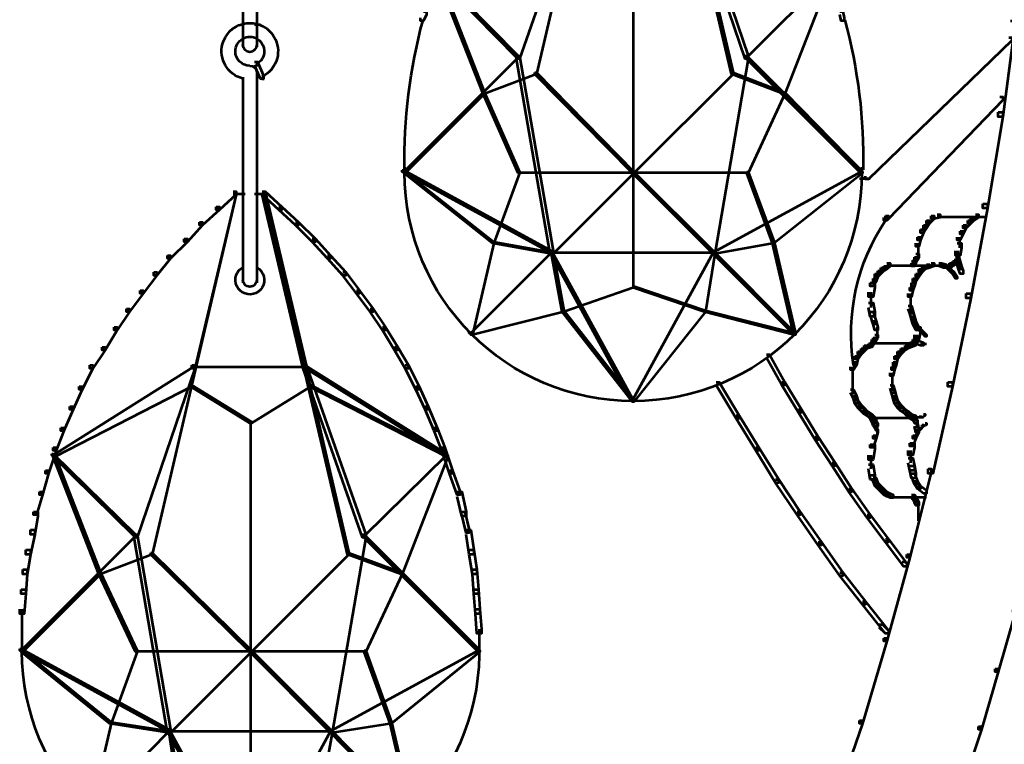
# Model space of a CAD drawing. Units: inches. Extents: x -1.2 to 12.8, y -8 to 16.2.
# Drawn here: x 2.1 to 4.3, y 0.1 to 1.6 of the extents above; entities that cross this region are included whole.
import ezdxf

# ---------------------------------------------------------------- set-up
doc = ezdxf.new("R2010")
doc.units = ezdxf.units.IN
doc.header["$MEASUREMENT"] = 0
doc.layers.add('Layer 1', color=7, linetype='Continuous')

# ---------------------------------------------------------------- blocks, each defined once
blk = doc.blocks.new('block 3')
at = {"layer": 'Layer 1', "color": 7, "lineweight": 53, "true_color": 0xffffff}
for points in [[(3.4214, 2.2717), (3.4247, 2.2717), (3.4247, 2.2684), (3.244, 1.4962), (3.2407, 1.4962), (3.2407, 1.4996)], [(3.4839, 2.2717), (3.4871, 2.2717), (3.6679, 1.4996), (3.6679, 1.4962), (3.6646, 1.4962), (3.4839, 2.2684)], [(3.3294, 1.9037), (3.336, 1.9037), (3.336, 1.8971), (3.2078, 1.5291), (3.2013, 1.5291), (3.2013, 1.5357)], [(3.5693, 1.9037), (3.5758, 1.9037), (3.7007, 1.5357), (3.7007, 1.5291), (3.6941, 1.5291), (3.5693, 1.8971)], [(2.6115, 1.7657), (2.6115, 1.5554)], [(2.6411, 1.7657), (2.6411, 1.5554)], [(3.4527, 1.7788), (3.4527, 1.0363)], [(3.0271, 1.7131), (3.0304, 1.7131), (3.2045, 1.5357), (3.2045, 1.5324), (3.2013, 1.5324), (3.0271, 1.7098)], [(3.0304, 1.7098), (3.0337, 1.7098), (3.1323, 1.4568), (3.1323, 1.4535), (3.129, 1.4535), (3.0304, 1.7065)], [(3.8716, 1.7131), (3.8748, 1.7131), (3.8748, 1.7098), (3.6974, 1.5324), (3.6941, 1.5324), (3.6941, 1.5357)], [(3.8748, 1.7098), (3.8781, 1.7098), (3.8781, 1.7065), (3.7795, 1.4535), (3.7763, 1.4535), (3.7763, 1.4568)], [(3.0008, 1.631), (3.0074, 1.631), (3.0074, 1.6244), (3.0008, 1.6112), (2.9943, 1.6112), (2.9943, 1.6178)], [(3.8978, 1.631), (3.9044, 1.631), (3.9077, 1.6178), (3.9077, 1.6112), (3.9011, 1.6112), (3.8978, 1.6244)], [(2.6115, 1.608), (2.6115, 1.5981)], [(2.6115, 1.6047), (2.6115, 1.6014)], [(2.6361, 1.603), (2.6493, 1.603)], [(2.6411, 1.6047), (2.6411, 1.6014)], [(4.2659, 1.6112), (4.2757, 1.6112), (4.2757, 1.6014), (4.2494, 1.4042), (4.2396, 1.4042), (4.2396, 1.4141)], [(2.6115, 1.5751), (2.6115, 1.5652)], [(2.6115, 1.5718), (2.6115, 1.5685)], [(2.6411, 1.5751), (2.6411, 1.5652)], [(2.6411, 1.5718), (2.6411, 1.5685)], [(4.2625, 1.5751), (4.2691, 1.5751), (4.2691, 1.5685), (3.9603, 1.2696), (3.9537, 1.2696), (3.9537, 1.2761)], [(2.6115, 1.5652), (2.6115, 1.5554)], [(2.6411, 1.5652), (2.6411, 1.5554)], [(3.2013, 1.5357), (3.2045, 1.5357), (3.2045, 1.5324), (2.9582, 1.2859), (2.9548, 1.2859), (2.9548, 1.2893)], [(3.2013, 1.5357), (3.2078, 1.5357), (3.2801, 1.1151), (3.2801, 1.1086), (3.2736, 1.1086), (3.2013, 1.5291)], [(3.6941, 1.5357), (3.7007, 1.5357), (3.7007, 1.5291), (3.6284, 1.1086), (3.6219, 1.1086), (3.6219, 1.1151)], [(3.6941, 1.5357), (3.6974, 1.5357), (3.9438, 1.2893), (3.9438, 1.2859), (3.9406, 1.2859), (3.6941, 1.5324)], [(2.6361, 1.5225), (2.6427, 1.5225), (2.6558, 1.493), (2.6558, 1.4864), (2.6493, 1.4864), (2.6361, 1.5159)], [(2.6411, 1.5225), (2.6411, 1.5127)], [(2.6115, 1.4897), (2.6115, 1.4798)], [(2.6115, 1.4897), (2.6115, 1.447)], [(2.6411, 1.5028), (2.6411, 1.447)], [(2.6542, 1.493), (2.6542, 1.4831)], [(3.2407, 1.4996), (3.244, 1.4996), (3.244, 1.4962), (3.1323, 1.4535), (3.129, 1.4535), (3.129, 1.4568)], [(3.2407, 1.4996), (3.244, 1.4996), (3.4543, 1.2859), (3.4543, 1.2827), (3.451, 1.2827), (3.2407, 1.4962)], [(3.6646, 1.4996), (3.6679, 1.4996), (3.6679, 1.4962), (3.4543, 1.2827), (3.451, 1.2827), (3.451, 1.2859)], [(3.6646, 1.4996), (3.6679, 1.4996), (3.7795, 1.4568), (3.7795, 1.4535), (3.7763, 1.4535), (3.6646, 1.4962)], [(2.6115, 1.4568), (2.6115, 1.0461)], [(2.6411, 1.4568), (2.6411, 1.0461)], [(3.129, 1.4568), (3.1323, 1.4568), (3.1323, 1.4535), (2.9614, 1.2827), (2.9582, 1.2827), (2.9582, 1.2859)], [(3.129, 1.4568), (3.1323, 1.4568), (3.2078, 1.2859), (3.2078, 1.2827), (3.2045, 1.2827), (3.129, 1.4535)], [(3.7763, 1.4568), (3.7795, 1.4568), (3.7795, 1.4535), (3.7007, 1.2827), (3.6974, 1.2827), (3.6974, 1.2859)], [(3.7763, 1.4568), (3.7795, 1.4568), (3.9472, 1.2859), (3.9472, 1.2827), (3.9438, 1.2827), (3.7763, 1.4535)], [(4.2429, 1.447), (4.2494, 1.447), (4.2494, 1.4404), (4.003, 1.1841), (3.9964, 1.1841), (3.9964, 1.1907)], [(4.2396, 1.4141), (4.2494, 1.4141), (4.2494, 1.4042), (4.2166, 1.2071), (4.2067, 1.2071), (4.2067, 1.217)], [(2.9598, 1.2958), (2.9598, 1.2794)], [(3.9455, 1.2958), (3.9455, 1.2794)], [(2.9548, 1.2893), (2.9582, 1.2893), (3.2768, 1.1151), (3.2768, 1.1118), (3.2736, 1.1118), (2.9548, 1.2859)], [(2.9582, 1.2859), (2.9614, 1.2859), (3.152, 1.1348), (3.152, 1.1316), (3.1487, 1.1316), (2.9582, 1.2827)], [(3.2045, 1.2859), (3.2078, 1.2859), (3.2078, 1.2827), (3.152, 1.1316), (3.1487, 1.1316), (3.1487, 1.1348)], [(3.2045, 1.2843), (3.4543, 1.2843)], [(3.451, 1.2859), (3.4543, 1.2859), (3.4543, 1.2827), (3.2801, 1.1086), (3.2768, 1.1086), (3.2768, 1.1118)], [(3.451, 1.2859), (3.4543, 1.2859), (3.6284, 1.1118), (3.6284, 1.1086), (3.6251, 1.1086), (3.451, 1.2827)], [(3.451, 1.2843), (3.7007, 1.2843)], [(3.9406, 1.2893), (3.9438, 1.2893), (3.9438, 1.2859), (3.6251, 1.1118), (3.6219, 1.1118), (3.6219, 1.1151)], [(3.6974, 1.2859), (3.7007, 1.2859), (3.7566, 1.1348), (3.7566, 1.1316), (3.7533, 1.1316), (3.6974, 1.2827)], [(3.9438, 1.2859), (3.9472, 1.2859), (3.9472, 1.2827), (3.7566, 1.1316), (3.7533, 1.1316), (3.7533, 1.1348)], [(3.9406, 1.2712), (3.9537, 1.2712)], [(3.9504, 1.2712), (3.9636, 1.2712)], [(2.5934, 1.2399), (2.5967, 1.2399), (2.5967, 1.2367), (2.416, 0.4612), (2.4127, 0.4612), (2.4127, 0.4646)], [(2.5901, 1.2432), (2.5967, 1.2432), (2.5967, 1.2367), (2.508, 0.8621), (2.5014, 0.8621), (2.5014, 0.8687)], [(2.5901, 1.2432), (2.5967, 1.2432), (2.5967, 1.2367), (2.5606, 1.2038), (2.554, 1.2038), (2.554, 1.2104)], [(2.5901, 1.2384), (2.6164, 1.2384)], [(2.6361, 1.2384), (2.6624, 1.2384)], [(2.6526, 1.2432), (2.6591, 1.2432), (2.6953, 1.2104), (2.6953, 1.2038), (2.6887, 1.2038), (2.6526, 1.2367)], [(2.6526, 1.2432), (2.6591, 1.2432), (2.7479, 0.8687), (2.7479, 0.8621), (2.7413, 0.8621), (2.6526, 1.2367)], [(2.6558, 1.2399), (2.6591, 1.2399), (2.8398, 0.4646), (2.8398, 0.4612), (2.8366, 0.4612), (2.6558, 1.2367)], [(2.554, 1.2104), (2.5606, 1.2104), (2.5606, 1.2038), (2.5244, 1.171), (2.5179, 1.171), (2.5179, 1.1775)], [(2.6887, 1.2104), (2.6953, 1.2104), (2.7314, 1.1775), (2.7314, 1.171), (2.7249, 1.171), (2.6887, 1.2038)], [(4.2067, 1.217), (4.2166, 1.217), (4.2166, 1.2071), (4.1804, 1.0133), (4.1706, 1.0133), (4.1706, 1.0231)], [(3.9964, 1.1907), (4.003, 1.1907), (4.003, 1.1841), (3.9997, 1.1808), (3.9931, 1.1808), (3.9931, 1.1874)], [(4.095, 1.1907), (4.1016, 1.1907), (4.1016, 1.1841), (4.0917, 1.1743), (4.0851, 1.1743), (4.0851, 1.1808)], [(4.1081, 1.194), (4.1147, 1.194), (4.1147, 1.1874), (4.1016, 1.1841), (4.095, 1.1841), (4.095, 1.1907)], [(4.1081, 1.189), (4.1278, 1.189)], [(4.118, 1.189), (4.2133, 1.189)], [(4.1903, 1.194), (4.1968, 1.194), (4.1968, 1.1874), (4.187, 1.1808), (4.1804, 1.1808), (4.1804, 1.1874)], [(4.1903, 1.189), (4.2133, 1.189)], [(2.5179, 1.1775), (2.5244, 1.1775), (2.5244, 1.171), (2.4916, 1.1348), (2.485, 1.1348), (2.485, 1.1414)], [(2.7249, 1.1775), (2.7314, 1.1775), (2.7676, 1.1414), (2.7676, 1.1348), (2.761, 1.1348), (2.7249, 1.171)], [(4.0785, 1.171), (4.0851, 1.171), (4.0851, 1.1644), (4.0785, 1.1545), (4.072, 1.1545), (4.072, 1.1611)], [(4.0851, 1.1808), (4.0917, 1.1808), (4.0917, 1.1743), (4.0851, 1.1644), (4.0785, 1.1644), (4.0785, 1.171)], [(4.164, 1.171), (4.1706, 1.171), (4.1706, 1.1644), (4.164, 1.1513), (4.1574, 1.1513), (4.1574, 1.1578)], [(4.1738, 1.1808), (4.1804, 1.1808), (4.1804, 1.1743), (4.1706, 1.1644), (4.164, 1.1644), (4.164, 1.171)], [(4.1804, 1.1874), (4.187, 1.1874), (4.187, 1.1808), (4.1804, 1.1743), (4.1738, 1.1743), (4.1738, 1.1808)], [(4.072, 1.1611), (4.0785, 1.1611), (4.0785, 1.1545), (4.072, 1.1381), (4.0654, 1.1381), (4.0654, 1.1446)], [(4.1574, 1.1578), (4.164, 1.1578), (4.164, 1.1513), (4.1574, 1.1381), (4.1508, 1.1381), (4.1508, 1.1446)], [(2.485, 1.1414), (2.4916, 1.1414), (2.4916, 1.1348), (2.4554, 1.0987), (2.4488, 1.0987), (2.4488, 1.1052)], [(2.761, 1.1414), (2.7676, 1.1414), (2.8004, 1.1052), (2.8004, 1.0987), (2.7939, 1.0987), (2.761, 1.1348)], [(3.1487, 1.1348), (3.152, 1.1348), (3.152, 1.1316), (3.106, 0.9344), (3.1027, 0.9344), (3.1027, 0.9376)], [(3.1487, 1.1348), (3.152, 1.1348), (3.2801, 1.1118), (3.2801, 1.1086), (3.2768, 1.1086), (3.1487, 1.1316)], [(3.7533, 1.1348), (3.7566, 1.1348), (3.7566, 1.1316), (3.6284, 1.1086), (3.6251, 1.1086), (3.6251, 1.1118)], [(3.7533, 1.1348), (3.7566, 1.1348), (3.8026, 0.9376), (3.8026, 0.9344), (3.7993, 0.9344), (3.7533, 1.1316)], [(4.0654, 1.1446), (4.072, 1.1446), (4.072, 1.1381), (4.0687, 1.125), (4.0621, 1.125), (4.0621, 1.1316)], [(4.0671, 1.1316), (4.0671, 1.1052)], [(4.1508, 1.1316), (4.1607, 1.1316), (4.1607, 1.1217), (4.1574, 1.1052), (4.1476, 1.1052), (4.1476, 1.1151)], [(4.1558, 1.1446), (4.1558, 1.1217)], [(2.4488, 1.1052), (2.4554, 1.1052), (2.4554, 1.0987), (2.4258, 1.0625), (2.4193, 1.0625), (2.4193, 1.0691)], [(2.7939, 1.1052), (2.8004, 1.1052), (2.8333, 1.0691), (2.8333, 1.0625), (2.8267, 1.0625), (2.7939, 1.0987)], [(3.2736, 1.1151), (3.2768, 1.1151), (3.2768, 1.1118), (3.1027, 0.9377), (3.0994, 0.9377), (3.0994, 0.941)], [(3.2736, 1.1151), (3.2768, 1.1151), (3.451, 0.7964), (3.451, 0.7932), (3.4477, 0.7932), (3.2736, 1.1118)], [(3.2736, 1.1118), (3.4543, 1.1118)], [(3.2768, 1.1118), (3.2801, 1.1118), (3.3031, 0.987), (3.3031, 0.9837), (3.2999, 0.9837), (3.2768, 1.1086)], [(3.6219, 1.1151), (3.6251, 1.1151), (3.6251, 1.1118), (3.451, 0.7932), (3.4477, 0.7932), (3.4477, 0.7964)], [(3.4477, 1.1118), (3.6284, 1.1118)], [(3.6251, 1.1118), (3.6284, 1.1118), (3.6284, 1.1086), (3.6087, 0.9837), (3.6054, 0.9837), (3.6054, 0.987)], [(3.6219, 1.1151), (3.6251, 1.1151), (3.7993, 0.941), (3.7993, 0.9377), (3.796, 0.9377), (3.6219, 1.1118)], [(4.0621, 1.1086), (4.0687, 1.1086), (4.0687, 1.1019), (4.0654, 1.0954), (4.0589, 1.0954), (4.0589, 1.1019)], [(4.0671, 1.1151), (4.0671, 1.0987)], [(4.1476, 1.1052), (4.1541, 1.1052), (4.1574, 1.0921), (4.1574, 1.0856), (4.1508, 1.0856), (4.1476, 1.0987)], [(4.1508, 1.1151), (4.1508, 1.0987)], [(4.1525, 1.1151), (4.1525, 1.0987)], [(4.1525, 1.1086), (4.1525, 1.0921)], [(3.9997, 1.0888), (4.0063, 1.0888), (4.0063, 1.0822), (3.9997, 1.0757), (3.9931, 1.0757), (3.9931, 1.0822)], [(3.9997, 1.0839), (4.0161, 1.0839)], [(4.0063, 1.0839), (4.026, 1.0839)], [(4.0161, 1.0839), (4.1114, 1.0839)], [(4.0556, 1.0954), (4.0621, 1.0954), (4.0621, 1.0888), (4.0589, 1.0822), (4.0523, 1.0822), (4.0523, 1.0888)], [(4.0589, 1.1019), (4.0654, 1.1019), (4.0654, 1.0954), (4.0621, 1.0888), (4.0556, 1.0888), (4.0556, 1.0954)], [(4.0851, 1.0856), (4.0917, 1.0856), (4.0917, 1.079), (4.0818, 1.0757), (4.0753, 1.0757), (4.0753, 1.0822)], [(4.095, 1.0888), (4.1016, 1.0888), (4.1016, 1.0822), (4.0917, 1.079), (4.0851, 1.079), (4.0851, 1.0856)], [(4.095, 1.0839), (4.1114, 1.0839)], [(4.1016, 1.0839), (4.1213, 1.0839)], [(4.1114, 1.0888), (4.118, 1.0888), (4.1278, 1.0856), (4.1278, 1.079), (4.1213, 1.079), (4.1114, 1.0822)], [(4.1213, 1.0856), (4.1245, 1.0856), (4.1311, 1.0822), (4.1311, 1.079), (4.1278, 1.079), (4.1213, 1.0822)], [(4.1344, 1.0888), (4.141, 1.0888), (4.141, 1.0822), (4.1377, 1.079), (4.1311, 1.079), (4.1311, 1.0856)], [(4.141, 1.0921), (4.1476, 1.0921), (4.1476, 1.0856), (4.141, 1.0822), (4.1344, 1.0822), (4.1344, 1.0888)], [(4.1443, 1.0954), (4.1508, 1.0954), (4.1508, 1.0888), (4.1476, 1.0856), (4.141, 1.0856), (4.141, 1.0921)], [(4.1476, 1.1019), (4.1541, 1.1019), (4.1541, 1.0954), (4.1508, 1.0888), (4.1443, 1.0888), (4.1443, 1.0954)], [(4.1508, 1.0921), (4.1574, 1.0921), (4.1607, 1.0822), (4.1607, 1.0757), (4.1541, 1.0757), (4.1508, 1.0856)], [(2.4193, 1.0691), (2.4258, 1.0691), (2.4258, 1.0625), (2.3963, 1.0231), (2.3897, 1.0231), (2.3897, 1.0297)], [(2.6115, 1.0822), (2.6115, 1.0724)], [(2.6115, 1.0822), (2.6115, 1.0724)], [(2.6411, 1.0822), (2.6411, 1.0724)], [(2.6411, 1.0822), (2.6411, 1.0724)], [(2.8267, 1.0691), (2.8333, 1.0691), (2.8629, 1.0297), (2.8629, 1.0231), (2.8563, 1.0231), (2.8267, 1.0625)], [(3.9734, 1.0659), (3.98, 1.0659), (3.98, 1.0593), (3.9767, 1.0494), (3.9701, 1.0494), (3.9701, 1.056)], [(3.98, 1.0724), (3.9866, 1.0724), (3.9866, 1.0659), (3.98, 1.0593), (3.9734, 1.0593), (3.9734, 1.0659)], [(3.9866, 1.079), (3.9931, 1.079), (3.9931, 1.0724), (3.9866, 1.0659), (3.98, 1.0659), (3.98, 1.0724)], [(3.9931, 1.0822), (3.9997, 1.0822), (3.9997, 1.0757), (3.9931, 1.0724), (3.9866, 1.0724), (3.9866, 1.079)], [(4.0621, 1.0659), (4.0687, 1.0659), (4.0687, 1.0593), (4.0621, 1.0494), (4.0556, 1.0494), (4.0556, 1.056)], [(4.0687, 1.0757), (4.0753, 1.0757), (4.0753, 1.0691), (4.0687, 1.0593), (4.0621, 1.0593), (4.0621, 1.0659)], [(4.0753, 1.0822), (4.0818, 1.0822), (4.0818, 1.0757), (4.0753, 1.0691), (4.0687, 1.0691), (4.0687, 1.0757)], [(4.1213, 1.0807), (4.1344, 1.0807)], [(4.1245, 1.0807), (4.141, 1.0807)], [(4.1278, 1.0822), (4.1311, 1.0822), (4.1377, 1.0757), (4.1377, 1.0724), (4.1344, 1.0724), (4.1278, 1.079)], [(4.1344, 1.0757), (4.1377, 1.0757), (4.1443, 1.0691), (4.1443, 1.0659), (4.141, 1.0659), (4.1344, 1.0724)], [(4.141, 1.0691), (4.1443, 1.0691), (4.1508, 1.0593), (4.1508, 1.056), (4.1476, 1.056), (4.141, 1.0659)], [(4.1541, 1.0822), (4.1607, 1.0822), (4.164, 1.0724), (4.164, 1.0659), (4.1574, 1.0659), (4.1541, 1.0757)], [(2.6115, 1.056), (2.6115, 1.0461)], [(2.6411, 1.056), (2.6411, 1.0461)], [(3.9636, 1.0461), (3.9734, 1.0461), (3.9734, 1.0363), (3.9701, 1.0166), (3.9603, 1.0166), (3.9603, 1.0264)], [(3.9701, 1.056), (3.9767, 1.056), (3.9767, 1.0494), (3.9701, 1.0395), (3.9636, 1.0395), (3.9636, 1.0461)], [(4.0523, 1.0461), (4.0589, 1.0461), (4.0589, 1.0395), (4.0556, 1.0297), (4.049, 1.0297), (4.049, 1.0363)], [(4.0556, 1.056), (4.0621, 1.056), (4.0621, 1.0494), (4.0589, 1.0395), (4.0523, 1.0395), (4.0523, 1.0461)], [(2.3897, 1.0297), (2.3963, 1.0297), (2.3963, 1.0231), (2.3667, 0.9837), (2.3602, 0.9837), (2.3602, 0.9902)], [(2.8563, 1.0297), (2.8629, 1.0297), (2.8924, 0.9902), (2.8924, 0.9837), (2.8858, 0.9837), (2.8563, 1.0231)], [(3.451, 1.0395), (3.4543, 1.0395), (3.4543, 1.0363), (3.3031, 0.9837), (3.2999, 0.9837), (3.2999, 0.987)], [(3.451, 1.0395), (3.4543, 1.0395), (3.6087, 0.987), (3.6087, 0.9837), (3.6054, 0.9837), (3.451, 1.0363)], [(3.9652, 1.0264), (3.9652, 0.9935)], [(4.049, 1.0363), (4.0556, 1.0363), (4.0556, 1.0297), (4.0523, 1.0166), (4.0457, 1.0166), (4.0457, 1.0231)], [(4.0506, 1.0231), (4.0506, 1.0001)], [(4.1706, 1.0231), (4.1804, 1.0231), (4.1804, 1.0133), (4.141, 0.8227), (4.1311, 0.8227), (4.1311, 0.8325)], [(3.9603, 1.0034), (3.9701, 1.0034), (3.9734, 0.9837), (3.9734, 0.9739), (3.9636, 0.9739), (3.9603, 0.9935)], [(4.0506, 1.01), (4.0506, 0.987)], [(2.3602, 0.9902), (2.3667, 0.9902), (2.3667, 0.9837), (2.3404, 0.9442), (2.3339, 0.9442), (2.3339, 0.9508)], [(2.8858, 0.9902), (2.8924, 0.9902), (2.9187, 0.9508), (2.9187, 0.9442), (2.9121, 0.9442), (2.8858, 0.9837)], [(3.2999, 0.987), (3.3031, 0.987), (3.3031, 0.9837), (3.106, 0.9344), (3.1027, 0.9344), (3.1027, 0.9376)], [(3.2999, 0.987), (3.3031, 0.987), (3.4543, 0.7932), (3.4543, 0.7898), (3.451, 0.7898), (3.2999, 0.9837)], [(3.6054, 0.987), (3.6087, 0.987), (3.6087, 0.9837), (3.4543, 0.7898), (3.451, 0.7898), (3.451, 0.7932)], [(3.6054, 0.987), (3.6087, 0.987), (3.8026, 0.9376), (3.8026, 0.9344), (3.7993, 0.9344), (3.6054, 0.9837)], [(3.9636, 0.9837), (3.9701, 0.9837), (3.9767, 0.964), (3.9767, 0.9574), (3.9701, 0.9574), (3.9636, 0.9771)], [(4.0457, 0.9968), (4.0523, 0.9968), (4.0556, 0.987), (4.0556, 0.9804), (4.049, 0.9804), (4.0457, 0.9902)], [(4.049, 0.987), (4.0556, 0.987), (4.0589, 0.9739), (4.0589, 0.9672), (4.0523, 0.9672), (4.049, 0.9804)], [(3.9701, 0.964), (3.9767, 0.964), (3.98, 0.9508), (3.98, 0.9442), (3.9734, 0.9442), (3.9701, 0.9574)], [(4.0523, 0.9739), (4.0589, 0.9739), (4.0621, 0.964), (4.0621, 0.9574), (4.0556, 0.9574), (4.0523, 0.9672)], [(4.0556, 0.964), (4.0621, 0.964), (4.0687, 0.9508), (4.0687, 0.9442), (4.0621, 0.9442), (4.0556, 0.9574)], [(4.0556, 0.964), (4.0589, 0.964), (4.0654, 0.9541), (4.0654, 0.9508), (4.0621, 0.9508), (4.0556, 0.9607)], [(2.3339, 0.9508), (2.3404, 0.9508), (2.3404, 0.9442), (2.3141, 0.9015), (2.3076, 0.9015), (2.3076, 0.9081)], [(2.9121, 0.9508), (2.9187, 0.9508), (2.945, 0.9081), (2.945, 0.9015), (2.9384, 0.9015), (2.9121, 0.9442)], [(3.9734, 0.9344), (3.98, 0.9344), (3.98, 0.9278), (3.9767, 0.9213), (3.9701, 0.9213), (3.9701, 0.9278)], [(3.9783, 0.9508), (3.9783, 0.9246)], [(4.0621, 0.9508), (4.072, 0.9508), (4.072, 0.941), (4.0687, 0.9246), (4.0589, 0.9246), (4.0589, 0.9344)], [(4.0621, 0.9541), (4.0654, 0.9541), (4.072, 0.9475), (4.072, 0.9442), (4.0687, 0.9442), (4.0621, 0.9508)], [(4.0638, 0.9344), (4.0638, 0.918)], [(4.0687, 0.9475), (4.072, 0.9475), (4.0785, 0.941), (4.0785, 0.9376), (4.0753, 0.9376), (4.0687, 0.9442)], [(4.0753, 0.941), (4.0785, 0.941), (4.0851, 0.9344), (4.0851, 0.9311), (4.0818, 0.9311), (4.0753, 0.9376)], [(3.9603, 0.9147), (3.9668, 0.9147), (3.9668, 0.9081), (3.957, 0.9048), (3.9504, 0.9048), (3.9504, 0.9114)], [(3.9636, 0.918), (3.9701, 0.918), (3.9701, 0.9114), (3.9668, 0.9081), (3.9603, 0.9081), (3.9603, 0.9147)], [(3.9668, 0.9246), (3.9734, 0.9246), (3.9734, 0.918), (3.9701, 0.9114), (3.9636, 0.9114), (3.9636, 0.918)], [(3.9636, 0.9163), (4.0523, 0.9163)], [(3.9701, 0.9278), (3.9767, 0.9278), (3.9767, 0.9213), (3.9734, 0.918), (3.9668, 0.918), (3.9668, 0.9246)], [(4.0457, 0.9147), (4.0523, 0.9147), (4.0523, 0.9081), (4.0457, 0.9048), (4.0391, 0.9048), (4.0391, 0.9114)], [(4.049, 0.918), (4.0556, 0.918), (4.0556, 0.9114), (4.0523, 0.9081), (4.0457, 0.9081), (4.0457, 0.9147)], [(4.0556, 0.918), (4.0621, 0.918), (4.0621, 0.9114), (4.0523, 0.9081), (4.0457, 0.9081), (4.0457, 0.9147)], [(4.0556, 0.9246), (4.0621, 0.9246), (4.0621, 0.918), (4.0556, 0.9114), (4.049, 0.9114), (4.049, 0.918)], [(4.0589, 0.9278), (4.0654, 0.9278), (4.0654, 0.9213), (4.0621, 0.918), (4.0556, 0.918), (4.0556, 0.9246)], [(4.0621, 0.9213), (4.0654, 0.9213), (4.0654, 0.918), (4.0589, 0.9147), (4.0556, 0.9147), (4.0556, 0.918)], [(4.0621, 0.9213), (4.0687, 0.9213), (4.0785, 0.918), (4.0785, 0.9114), (4.072, 0.9114), (4.0621, 0.9147)], [(4.072, 0.9147), (4.0851, 0.9147)], [(2.3076, 0.9081), (2.3141, 0.9081), (2.3141, 0.9015), (2.2878, 0.8621), (2.2813, 0.8621), (2.2813, 0.8687)], [(2.9384, 0.9081), (2.945, 0.9081), (2.968, 0.8687), (2.968, 0.8621), (2.9614, 0.8621), (2.9384, 0.9015)], [(3.7401, 0.8917), (3.7467, 0.8917), (3.7795, 0.8325), (3.7795, 0.826), (3.773, 0.826), (3.7401, 0.8851)], [(3.9373, 0.8983), (3.9438, 0.8983), (3.9438, 0.8917), (3.9373, 0.8818), (3.9307, 0.8818), (3.9307, 0.8884)], [(3.9438, 0.9048), (3.9504, 0.9048), (3.9504, 0.8983), (3.9438, 0.8917), (3.9373, 0.8917), (3.9373, 0.8983)], [(3.9504, 0.9114), (3.957, 0.9114), (3.957, 0.9048), (3.9504, 0.8983), (3.9438, 0.8983), (3.9438, 0.9048)], [(4.0227, 0.8983), (4.0293, 0.8983), (4.0293, 0.8917), (4.0227, 0.8818), (4.0161, 0.8818), (4.0161, 0.8884)], [(4.0293, 0.9048), (4.0359, 0.9048), (4.0359, 0.8983), (4.0293, 0.8917), (4.0227, 0.8917), (4.0227, 0.8983)], [(4.0391, 0.9114), (4.0457, 0.9114), (4.0457, 0.9048), (4.0359, 0.8983), (4.0293, 0.8983), (4.0293, 0.9048)], [(3.9274, 0.8753), (3.934, 0.8753), (3.934, 0.8687), (3.9274, 0.8588), (3.9209, 0.8588), (3.9209, 0.8654)], [(3.9307, 0.8884), (3.9373, 0.8884), (3.9373, 0.8818), (3.934, 0.8687), (3.9274, 0.8687), (3.9274, 0.8753)], [(3.9291, 0.8753), (3.9291, 0.8621)], [(4.0129, 0.8753), (4.0194, 0.8753), (4.0194, 0.8687), (4.0161, 0.8588), (4.0096, 0.8588), (4.0096, 0.8654)], [(4.0161, 0.8884), (4.0227, 0.8884), (4.0227, 0.8818), (4.0194, 0.8687), (4.0129, 0.8687), (4.0129, 0.8753)], [(2.5014, 0.8687), (2.5047, 0.8687), (2.5047, 0.8654), (2.2024, 0.6749), (2.1992, 0.6749), (2.1992, 0.6781)], [(2.2813, 0.8687), (2.2878, 0.8687), (2.2878, 0.8621), (2.2648, 0.8162), (2.2583, 0.8162), (2.2583, 0.8227)], [(2.5014, 0.8687), (2.508, 0.8687), (2.508, 0.8621), (2.3832, 0.4975), (2.3766, 0.4975), (2.3766, 0.504)], [(2.5014, 0.8654), (2.6296, 0.8654)], [(2.623, 0.8654), (2.7479, 0.8654)], [(2.7413, 0.8687), (2.7446, 0.8687), (3.0501, 0.6781), (3.0501, 0.6749), (3.0469, 0.6749), (2.7413, 0.8654)], [(2.7413, 0.8687), (2.7479, 0.8687), (2.876, 0.504), (2.876, 0.4975), (2.8694, 0.4975), (2.7413, 0.8621)], [(2.9614, 0.8687), (2.968, 0.8687), (2.991, 0.8227), (2.991, 0.8162), (2.9844, 0.8162), (2.9614, 0.8621)], [(3.9258, 0.8654), (3.9258, 0.8424)], [(3.9258, 0.8522), (3.9258, 0.8292)], [(4.0096, 0.8654), (4.0161, 0.8654), (4.0161, 0.8588), (4.0129, 0.8457), (4.0063, 0.8457), (4.0063, 0.8522)], [(4.0112, 0.8522), (4.0112, 0.8292)], [(3.6317, 0.8325), (3.6383, 0.8325), (3.681, 0.7603), (3.681, 0.7537), (3.6744, 0.7537), (3.6317, 0.826)], [(3.773, 0.8325), (3.7795, 0.8325), (3.8157, 0.7734), (3.8157, 0.7668), (3.8091, 0.7668), (3.773, 0.826)], [(3.9258, 0.8391), (3.9258, 0.8162)], [(4.0112, 0.8391), (4.0112, 0.8162)], [(4.1311, 0.8325), (4.141, 0.8325), (4.141, 0.8227), (4.0983, 0.6354), (4.0884, 0.6354), (4.0884, 0.6453)], [(2.4982, 0.826), (2.5014, 0.826), (2.5014, 0.8227), (2.2057, 0.6715), (2.2024, 0.6715), (2.2024, 0.6749)], [(2.2583, 0.8227), (2.2648, 0.8227), (2.2648, 0.8162), (2.2451, 0.7734), (2.2386, 0.7734), (2.2386, 0.7799)], [(2.4982, 0.826), (2.5014, 0.826), (2.6296, 0.7471), (2.6296, 0.7438), (2.6263, 0.7438), (2.4982, 0.8227)], [(2.7544, 0.826), (2.7577, 0.826), (2.7577, 0.8227), (2.6296, 0.7438), (2.6263, 0.7438), (2.6263, 0.7471)], [(2.7544, 0.826), (2.7577, 0.826), (3.0534, 0.6749), (3.0534, 0.6715), (3.0501, 0.6715), (2.7544, 0.8227)], [(2.9844, 0.8227), (2.991, 0.8227), (3.0107, 0.7799), (3.0107, 0.7734), (3.0041, 0.7734), (2.9844, 0.8162)], [(3.9209, 0.8162), (3.9274, 0.8162), (3.934, 0.803), (3.934, 0.7964), (3.9274, 0.7964), (3.9209, 0.8095)], [(3.9258, 0.826), (3.9258, 0.8062)], [(4.0063, 0.826), (4.0129, 0.826), (4.0161, 0.8162), (4.0161, 0.8095), (4.0096, 0.8095), (4.0063, 0.8194)], [(4.0096, 0.8162), (4.0161, 0.8162), (4.0194, 0.803), (4.0194, 0.7964), (4.0129, 0.7964), (4.0096, 0.8095)], [(3.9274, 0.803), (3.934, 0.803), (3.9373, 0.7932), (3.9373, 0.7865), (3.9307, 0.7865), (3.9274, 0.7964)], [(3.9307, 0.7932), (3.9373, 0.7932), (3.9438, 0.7833), (3.9438, 0.7767), (3.9373, 0.7767), (3.9307, 0.7865)], [(4.0129, 0.803), (4.0194, 0.803), (4.0227, 0.7932), (4.0227, 0.7865), (4.0161, 0.7865), (4.0129, 0.7964)], [(4.0161, 0.7932), (4.0227, 0.7932), (4.0293, 0.7833), (4.0293, 0.7767), (4.0227, 0.7767), (4.0161, 0.7865)], [(2.2386, 0.7799), (2.2451, 0.7799), (2.2451, 0.7734), (2.2254, 0.7274), (2.2189, 0.7274), (2.2189, 0.734)], [(3.0041, 0.7799), (3.0107, 0.7799), (3.0304, 0.734), (3.0304, 0.7274), (3.0238, 0.7274), (3.0041, 0.7734)], [(3.8091, 0.7734), (3.8157, 0.7734), (3.8518, 0.7143), (3.8518, 0.7078), (3.8453, 0.7078), (3.8091, 0.7668)], [(3.9373, 0.7833), (3.9438, 0.7833), (3.9504, 0.7767), (3.9504, 0.7701), (3.9438, 0.7701), (3.9373, 0.7767)], [(3.9438, 0.7767), (3.9504, 0.7767), (3.957, 0.7701), (3.957, 0.7635), (3.9504, 0.7635), (3.9438, 0.7701)], [(3.9504, 0.7701), (3.957, 0.7701), (3.9668, 0.7635), (3.9668, 0.757), (3.9603, 0.757), (3.9504, 0.7635)], [(3.9619, 0.7668), (3.9619, 0.757)], [(4.0227, 0.7833), (4.0293, 0.7833), (4.0359, 0.7767), (4.0359, 0.7701), (4.0293, 0.7701), (4.0227, 0.7767)], [(4.0293, 0.7767), (4.0359, 0.7767), (4.0457, 0.7701), (4.0457, 0.7635), (4.0391, 0.7635), (4.0293, 0.7701)], [(4.0391, 0.7701), (4.0457, 0.7701), (4.0523, 0.7635), (4.0523, 0.757), (4.0457, 0.757), (4.0391, 0.7635)], [(2.6279, 0.7471), (2.6279, 0.0045)], [(3.6744, 0.7603), (3.681, 0.7603), (3.7237, 0.6912), (3.7237, 0.6847), (3.7171, 0.6847), (3.6744, 0.7537)], [(3.9603, 0.7635), (3.9668, 0.7635), (3.9701, 0.7603), (3.9701, 0.7537), (3.9636, 0.7537), (3.9603, 0.757)], [(3.9636, 0.7603), (3.9701, 0.7603), (3.9734, 0.757), (3.9734, 0.7504), (3.9668, 0.7504), (3.9636, 0.7537)], [(3.9636, 0.7553), (4.0523, 0.7553)], [(3.9668, 0.757), (3.9734, 0.757), (3.9767, 0.7504), (3.9767, 0.7438), (3.9701, 0.7438), (3.9668, 0.7504)], [(3.9701, 0.7504), (3.9767, 0.7504), (3.98, 0.7438), (3.98, 0.7373), (3.9734, 0.7373), (3.9701, 0.7438)], [(3.9783, 0.7438), (3.9783, 0.7208)], [(4.0457, 0.7635), (4.0523, 0.7635), (4.0556, 0.7603), (4.0556, 0.7537), (4.049, 0.7537), (4.0457, 0.757)], [(4.0457, 0.7635), (4.0523, 0.7635), (4.0621, 0.7603), (4.0621, 0.7537), (4.0556, 0.7537), (4.0457, 0.757)], [(4.049, 0.7603), (4.0556, 0.7603), (4.0621, 0.757), (4.0621, 0.7504), (4.0556, 0.7504), (4.049, 0.7537)], [(4.0556, 0.757), (4.0621, 0.757), (4.0654, 0.7504), (4.0654, 0.7438), (4.0589, 0.7438), (4.0556, 0.7504)], [(4.0556, 0.757), (4.0687, 0.757)], [(4.0589, 0.7438), (4.0654, 0.7438), (4.0687, 0.7306), (4.0687, 0.7241), (4.0621, 0.7241), (4.0589, 0.7373)], [(4.0621, 0.757), (4.0785, 0.757)], [(4.0638, 0.7504), (4.0638, 0.734)], [(4.0785, 0.7635), (4.0818, 0.7635), (4.0818, 0.7603), (4.0753, 0.757), (4.072, 0.757), (4.072, 0.7603)], [(4.0818, 0.7438), (4.0851, 0.7438), (4.0851, 0.7406), (4.0785, 0.7373), (4.0753, 0.7373), (4.0753, 0.7406)], [(2.2189, 0.734), (2.2254, 0.734), (2.2254, 0.7274), (2.209, 0.6847), (2.2024, 0.6847), (2.2024, 0.6912)], [(3.0238, 0.734), (3.0304, 0.734), (3.0469, 0.6912), (3.0469, 0.6847), (3.0403, 0.6847), (3.0238, 0.7274)], [(3.9734, 0.7306), (3.98, 0.7306), (3.98, 0.7241), (3.9767, 0.711), (3.9701, 0.711), (3.9701, 0.7175)], [(3.9783, 0.7306), (3.9783, 0.7208)], [(4.0621, 0.7306), (4.0687, 0.7306), (4.0687, 0.7241), (4.0621, 0.711), (4.0556, 0.711), (4.0556, 0.7175)], [(4.0621, 0.7274), (4.0654, 0.7274), (4.0654, 0.7241), (4.0589, 0.7143), (4.0556, 0.7143), (4.0556, 0.7175)], [(4.0687, 0.734), (4.072, 0.734), (4.072, 0.7306), (4.0654, 0.7241), (4.0621, 0.7241), (4.0621, 0.7274)], [(4.0753, 0.7406), (4.0785, 0.7406), (4.0785, 0.7373), (4.072, 0.7306), (4.0687, 0.7306), (4.0687, 0.734)], [(3.8453, 0.7143), (3.8518, 0.7143), (3.888, 0.6584), (3.888, 0.6518), (3.8814, 0.6518), (3.8453, 0.7078)], [(3.9701, 0.7175), (3.9767, 0.7175), (3.9767, 0.711), (3.9701, 0.6912), (3.9636, 0.6912), (3.9636, 0.6978)], [(4.049, 0.7011), (4.0589, 0.7011), (4.0589, 0.6912), (4.0556, 0.6749), (4.0457, 0.6749), (4.0457, 0.6847)], [(4.0556, 0.7175), (4.0621, 0.7175), (4.0621, 0.711), (4.0556, 0.6946), (4.049, 0.6946), (4.049, 0.7011)], [(2.2024, 0.6912), (2.209, 0.6912), (2.209, 0.6847), (2.1926, 0.6354), (2.186, 0.6354), (2.186, 0.6419)], [(3.0403, 0.6912), (3.0469, 0.6912), (3.0633, 0.6419), (3.0633, 0.6354), (3.0567, 0.6354), (3.0403, 0.6847)], [(3.7171, 0.6912), (3.7237, 0.6912), (3.7664, 0.6222), (3.7664, 0.6157), (3.7598, 0.6157), (3.7171, 0.6847)], [(3.9636, 0.6978), (3.9734, 0.6978), (3.9734, 0.688), (3.9701, 0.6649), (3.9603, 0.6649), (3.9603, 0.6749)], [(4.0506, 0.6847), (4.0506, 0.6584)], [(2.1992, 0.6781), (2.2024, 0.6781), (2.3798, 0.504), (2.3798, 0.5007), (2.3766, 0.5007), (2.1992, 0.6749)], [(2.2024, 0.6749), (2.2057, 0.6749), (2.3043, 0.4219), (2.3043, 0.4185), (2.301, 0.4185), (2.2024, 0.6715)], [(3.0469, 0.6781), (3.0501, 0.6781), (3.0501, 0.6749), (2.8727, 0.5007), (2.8694, 0.5007), (2.8694, 0.504)], [(3.0501, 0.6749), (3.0534, 0.6749), (3.0534, 0.6715), (2.9548, 0.4185), (2.9516, 0.4185), (2.9516, 0.4219)], [(3.8814, 0.6584), (3.888, 0.6584), (3.9241, 0.6026), (3.9241, 0.596), (3.9175, 0.596), (3.8814, 0.6518)], [(3.9652, 0.6749), (3.9652, 0.6453)], [(4.0457, 0.6683), (4.0556, 0.6683), (4.0589, 0.6518), (4.0589, 0.6419), (4.049, 0.6419), (4.0457, 0.6584)], [(2.186, 0.6419), (2.1926, 0.6419), (2.1926, 0.6354), (2.1794, 0.5894), (2.1729, 0.5894), (2.1729, 0.596)], [(3.0567, 0.6419), (3.0633, 0.6419), (3.0797, 0.596), (3.0797, 0.5894), (3.0731, 0.5894), (3.0567, 0.6354)], [(3.9603, 0.6552), (3.9701, 0.6552), (3.9734, 0.6321), (3.9734, 0.6222), (3.9636, 0.6222), (3.9603, 0.6453)], [(4.0884, 0.6453), (4.095, 0.6453), (4.095, 0.6387), (4.049, 0.4548), (4.0424, 0.4548), (4.0424, 0.4612)], [(4.049, 0.6518), (4.0589, 0.6518), (4.0621, 0.6354), (4.0621, 0.6255), (4.0523, 0.6255), (4.049, 0.6419)], [(3.7598, 0.6222), (3.7664, 0.6222), (3.8124, 0.5532), (3.8124, 0.5467), (3.8059, 0.5467), (3.7598, 0.6157)], [(3.9636, 0.6321), (3.9701, 0.6321), (3.9767, 0.6255), (3.9767, 0.619), (3.9701, 0.619), (3.9636, 0.6255)], [(3.9701, 0.6255), (3.9767, 0.6255), (3.98, 0.6157), (3.98, 0.6091), (3.9734, 0.6091), (3.9701, 0.619)], [(3.9734, 0.6157), (3.98, 0.6157), (3.9866, 0.6091), (3.9866, 0.6026), (3.98, 0.6026), (3.9734, 0.6091)], [(4.0523, 0.6354), (4.0589, 0.6354), (4.0654, 0.619), (4.0654, 0.6124), (4.0589, 0.6124), (4.0523, 0.6288)], [(4.0589, 0.619), (4.0654, 0.619), (4.072, 0.6091), (4.072, 0.6026), (4.0654, 0.6026), (4.0589, 0.6124)], [(2.1729, 0.596), (2.1794, 0.596), (2.1794, 0.5894), (2.1663, 0.5467), (2.1597, 0.5467), (2.1597, 0.5532)], [(3.0731, 0.596), (3.083, 0.596), (3.0929, 0.5532), (3.0929, 0.5434), (3.083, 0.5434), (3.0731, 0.5861)], [(3.9175, 0.6026), (3.9241, 0.6026), (3.9636, 0.5467), (3.9636, 0.5401), (3.957, 0.5401), (3.9175, 0.596)], [(3.98, 0.6091), (3.9866, 0.6091), (3.9931, 0.6026), (3.9931, 0.596), (3.9866, 0.596), (3.98, 0.6026)], [(3.9866, 0.6026), (3.9931, 0.6026), (3.9997, 0.596), (3.9997, 0.5894), (3.9931, 0.5894), (3.9866, 0.596)], [(3.9931, 0.596), (3.9997, 0.596), (4.0063, 0.5927), (4.0063, 0.5861), (3.9997, 0.5861), (3.9931, 0.5894)], [(4.0654, 0.6091), (4.072, 0.6091), (4.0851, 0.5993), (4.0851, 0.5927), (4.0785, 0.5927), (4.0654, 0.6026)], [(3.9997, 0.5927), (4.0063, 0.5927), (4.0129, 0.5894), (4.0129, 0.5828), (4.0063, 0.5828), (3.9997, 0.5861)], [(4.0063, 0.5844), (4.026, 0.5844)], [(4.0161, 0.5844), (4.0851, 0.5844)], [(4.0523, 0.5894), (4.0589, 0.5894), (4.0621, 0.5861), (4.0621, 0.5795), (4.0556, 0.5795), (4.0523, 0.5828)], [(4.0556, 0.5861), (4.0621, 0.5861), (4.0654, 0.5795), (4.0654, 0.573), (4.0589, 0.573), (4.0556, 0.5795)], [(4.0589, 0.5795), (4.0654, 0.5795), (4.0687, 0.573), (4.0687, 0.5664), (4.0621, 0.5664), (4.0589, 0.573)], [(2.1597, 0.5532), (2.1696, 0.5532), (2.1696, 0.5434), (2.163, 0.504), (2.1531, 0.504), (2.1531, 0.5138)], [(3.083, 0.5532), (3.0896, 0.5532), (3.0994, 0.5138), (3.0994, 0.5073), (3.0929, 0.5073), (3.083, 0.5467)], [(3.8059, 0.5532), (3.8124, 0.5532), (3.8584, 0.4876), (3.8584, 0.481), (3.8518, 0.481), (3.8059, 0.5467)], [(4.0671, 0.573), (4.0671, 0.5532)], [(4.0671, 0.5631), (4.0671, 0.5434)], [(4.0671, 0.5532), (4.0671, 0.5335)], [(3.957, 0.5467), (3.9636, 0.5467), (4.003, 0.4941), (4.003, 0.4876), (3.9964, 0.4876), (3.957, 0.5401)], [(2.1531, 0.5138), (2.163, 0.5138), (2.163, 0.504), (2.1531, 0.4612), (2.1433, 0.4612), (2.1433, 0.4711)], [(3.0929, 0.5138), (3.1027, 0.5138), (3.1093, 0.4711), (3.1093, 0.4612), (3.0994, 0.4612), (3.0929, 0.504)], [(2.3766, 0.504), (2.3798, 0.504), (2.3798, 0.5007), (2.1334, 0.2542), (2.1302, 0.2542), (2.1302, 0.2575)], [(2.3766, 0.504), (2.3832, 0.504), (2.4554, 0.0834), (2.4554, 0.0769), (2.4488, 0.0769), (2.3766, 0.4975)], [(2.8694, 0.504), (2.876, 0.504), (2.876, 0.4975), (2.8037, 0.0769), (2.7971, 0.0769), (2.7971, 0.0834)], [(2.8694, 0.504), (2.8727, 0.504), (3.1192, 0.2575), (3.1192, 0.2542), (3.1158, 0.2542), (2.8694, 0.5007)], [(3.9964, 0.4941), (4.003, 0.4941), (4.0424, 0.4416), (4.0424, 0.435), (4.0358, 0.435), (3.9964, 0.4876)], [(2.1433, 0.4711), (2.1531, 0.4711), (2.1531, 0.4612), (2.1466, 0.4185), (2.1367, 0.4185), (2.1367, 0.4284)], [(3.0994, 0.4711), (3.1093, 0.4711), (3.1158, 0.4284), (3.1158, 0.4185), (3.106, 0.4185), (3.0994, 0.4612)], [(3.8518, 0.4876), (3.8584, 0.4876), (3.9044, 0.4219), (3.9044, 0.4152), (3.8978, 0.4152), (3.8518, 0.481)], [(2.4127, 0.4646), (2.416, 0.4646), (2.416, 0.4612), (2.3043, 0.4185), (2.301, 0.4185), (2.301, 0.4219)], [(2.4127, 0.4646), (2.416, 0.4646), (2.6296, 0.2542), (2.6296, 0.2509), (2.6263, 0.2509), (2.4127, 0.4612)], [(2.8366, 0.4646), (2.8398, 0.4646), (2.8398, 0.4612), (2.6296, 0.2509), (2.6263, 0.2509), (2.6263, 0.2542)], [(2.8366, 0.4646), (2.8398, 0.4646), (2.9548, 0.4219), (2.9548, 0.4185), (2.9516, 0.4185), (2.8366, 0.4612)], [(4.0424, 0.4612), (4.049, 0.4612), (4.049, 0.4548), (3.9997, 0.2739), (3.9931, 0.2739), (3.9931, 0.2806)], [(2.1367, 0.4284), (2.1466, 0.4284), (2.1466, 0.4185), (2.1433, 0.3758), (2.1334, 0.3758), (2.1334, 0.3857)], [(3.106, 0.4284), (3.1158, 0.4284), (3.1192, 0.3857), (3.1192, 0.3758), (3.1093, 0.3758), (3.106, 0.4185)], [(4.0326, 0.4448), (4.0391, 0.4448), (4.0424, 0.4416), (4.0424, 0.435), (4.0358, 0.435), (4.0326, 0.4382)], [(2.301, 0.4219), (2.3043, 0.4219), (2.3043, 0.4185), (2.1367, 0.2509), (2.1334, 0.2509), (2.1334, 0.2542)], [(2.301, 0.4219), (2.3043, 0.4219), (2.3832, 0.2542), (2.3832, 0.2509), (2.3798, 0.2509), (2.301, 0.4185)], [(2.9516, 0.4219), (2.9548, 0.4219), (2.9548, 0.4185), (2.876, 0.2509), (2.8727, 0.2509), (2.8727, 0.2542)], [(2.9516, 0.4219), (2.9548, 0.4219), (3.1224, 0.2542), (3.1224, 0.2509), (3.1192, 0.2509), (2.9516, 0.4185)], [(3.8978, 0.4219), (3.9044, 0.4219), (3.9537, 0.3594), (3.9537, 0.3529), (3.9472, 0.3529), (3.8978, 0.4152)], [(2.1334, 0.3857), (2.1433, 0.3857), (2.1433, 0.3758), (2.14, 0.3331), (2.1302, 0.3331), (2.1302, 0.343)], [(3.1093, 0.3857), (3.1192, 0.3857), (3.1224, 0.343), (3.1224, 0.3331), (3.1126, 0.3331), (3.1093, 0.3758)], [(2.1351, 0.343), (2.1351, 0.2904)], [(3.1126, 0.343), (3.1224, 0.343), (3.1257, 0.3003), (3.1257, 0.2904), (3.1158, 0.2904), (3.1126, 0.3331)], [(3.9472, 0.3594), (3.9537, 0.3594), (4.003, 0.297), (4.003, 0.2904), (3.9964, 0.2904), (3.9472, 0.3529)], [(4.2691, 0.3397), (4.2757, 0.3397), (4.2757, 0.3331), (4.2396, 0.2082), (4.233, 0.2082), (4.233, 0.2148)], [(2.1351, 0.3003), (2.1351, 0.2477)], [(3.1208, 0.3003), (3.1208, 0.2477)], [(3.9833, 0.3101), (3.9898, 0.3101), (4.003, 0.297), (4.003, 0.2904), (3.9964, 0.2904), (3.9833, 0.3035)], [(3.9931, 0.2806), (3.9997, 0.2806), (3.9997, 0.2739), (3.9472, 0.0965), (3.9406, 0.0965), (3.9406, 0.1031)], [(2.1302, 0.2575), (2.1334, 0.2575), (2.4521, 0.0834), (2.4521, 0.0801), (2.4488, 0.0801), (2.1302, 0.2542)], [(2.1351, 0.2575), (2.1351, 0.2477)], [(3.1158, 0.2575), (3.1192, 0.2575), (3.1192, 0.2542), (2.8004, 0.0801), (2.7971, 0.0801), (2.7971, 0.0834)], [(3.1208, 0.2575), (3.1208, 0.2379)], [(2.1334, 0.2542), (2.1367, 0.2542), (2.3273, 0.0998), (2.3273, 0.0965), (2.324, 0.0965), (2.1334, 0.2509)], [(2.3798, 0.2542), (2.3832, 0.2542), (2.3832, 0.2509), (2.3273, 0.0965), (2.324, 0.0965), (2.324, 0.0998)], [(2.3798, 0.2526), (2.6296, 0.2526)], [(2.6263, 0.2542), (2.6296, 0.2542), (2.6296, 0.2509), (2.4554, 0.0769), (2.4521, 0.0769), (2.4521, 0.0801)], [(2.6263, 0.2542), (2.6296, 0.2542), (2.8037, 0.0801), (2.8037, 0.0769), (2.8004, 0.0769), (2.6263, 0.2509)], [(2.6263, 0.2526), (2.876, 0.2526)], [(2.8727, 0.2542), (2.876, 0.2542), (2.9319, 0.0998), (2.9319, 0.0965), (2.9285, 0.0965), (2.8727, 0.2509)], [(3.1192, 0.2542), (3.1224, 0.2542), (3.1224, 0.2509), (2.9319, 0.0965), (2.9285, 0.0965), (2.9285, 0.0998)], [(4.233, 0.2148), (4.2396, 0.2148), (4.2396, 0.2082), (4.2034, 0.0834), (4.1968, 0.0834), (4.1968, 0.09)], [(2.324, 0.0998), (2.3273, 0.0998), (2.3273, 0.0965), (2.2813, -0.1006), (2.278, -0.1006), (2.278, -0.0974)], [(2.324, 0.0998), (2.3273, 0.0998), (2.4554, 0.0801), (2.4554, 0.0769), (2.4521, 0.0769), (2.324, 0.0965)], [(2.9285, 0.0998), (2.9319, 0.0998), (2.9319, 0.0965), (2.8037, 0.0769), (2.8004, 0.0769), (2.8004, 0.0801)], [(2.9285, 0.0998), (2.9319, 0.0998), (2.9779, -0.0974), (2.9779, -0.1006), (2.9746, -0.1006), (2.9285, 0.0965)], [(3.9406, 0.1031), (3.9472, 0.1031), (3.9472, 0.0965), (3.888, -0.0743), (3.8814, -0.0743), (3.8814, -0.0677)], [(4.1968, 0.09), (4.2034, 0.09), (4.2034, 0.0834), (4.164, -0.0349), (4.1574, -0.0349), (4.1574, -0.0283)], [(2.4488, 0.0834), (2.4521, 0.0834), (2.4521, 0.0801), (2.278, -0.0974), (2.2747, -0.0974), (2.2747, -0.094)], [(2.4488, 0.0834), (2.4521, 0.0834), (2.6263, -0.2353), (2.6263, -0.2386), (2.623, -0.2386), (2.4488, 0.0801)], [(2.4488, 0.0801), (2.6296, 0.0801)], [(2.4521, 0.0801), (2.4554, 0.0801), (2.4751, -0.048), (2.4751, -0.0513), (2.4719, -0.0513), (2.4521, 0.0769)], [(2.7971, 0.0834), (2.8004, 0.0834), (2.8004, 0.0801), (2.6263, -0.2386), (2.623, -0.2386), (2.623, -0.2353)], [(2.623, 0.0801), (2.8037, 0.0801)], [(2.8004, 0.0801), (2.8037, 0.0801), (2.8037, 0.0769), (2.7807, -0.0513), (2.7774, -0.0513), (2.7774, -0.048)], [(2.7971, 0.0834), (2.8004, 0.0834), (2.9746, -0.094), (2.9746, -0.0974), (2.9712, -0.0974), (2.7971, 0.0801)]]:
    blk.add_lwpolyline(points, dxfattribs=at)
for points, knots in [([(2.6105, 1.4868), (2.5781, 1.4956), (2.5588, 1.5288), (2.5675, 1.5613), (2.5732, 1.5822), (2.5896, 1.5986), (2.6105, 1.6042)], [0, 0, 0, 0, 1, 1, 1, 2, 2, 2, 2]), ([(2.642, 1.6042), (2.6744, 1.5956), (2.6937, 1.5623), (2.685, 1.5298), (2.6804, 1.5125), (2.6683, 1.498), (2.652, 1.4905)], [0, 0, 0, 0, 1, 1, 1, 2, 2, 2, 2]), ([(2.6263, 1.5143), (2.609, 1.5143), (2.5951, 1.5283), (2.5951, 1.5455), (2.5951, 1.5567), (2.601, 1.567), (2.6107, 1.5726)], [0, 0, 0, 0, 1, 1, 1, 2, 2, 2, 2]), ([(2.6424, 1.5723), (2.6571, 1.5634), (2.6619, 1.5443), (2.653, 1.5295), (2.6499, 1.5243), (2.6454, 1.5201), (2.64, 1.5175)], [0, 0, 0, 0, 1, 1, 1, 2, 2, 2, 2]), ([(2.6411, 1.56), (2.6409, 1.5509), (2.6342, 1.5437), (2.626, 1.5439), (2.618, 1.5441), (2.6115, 1.5513), (2.6115, 1.5603)], [0, 0, 0, 0, 1, 1, 1, 2, 2, 2, 2]), ([(2.6263, 1.5143), (2.6344, 1.5143), (2.6411, 1.5077), (2.6411, 1.4996), (2.6411, 1.4996), (2.6411, 1.4996), (2.6411, 1.4996)], [0, 0, 0, 0, 1, 1, 1, 2, 2, 2, 2]), ([(3.4527, 0.7915), (3.1804, 0.7915), (2.9598, 1.0121), (2.9598, 1.2843), (2.9598, 1.2843), (2.9598, 1.2843), (2.9598, 1.2843)], [0, 0, 0, 0, 1, 1, 1, 2, 2, 2, 2]), ([(3.9455, 1.2843), (3.9455, 1.0121), (3.7248, 0.7915), (3.4527, 0.7915), (3.4527, 0.7915), (3.4527, 0.7915), (3.4527, 0.7915)], [0, 0, 0, 0, 1, 1, 1, 2, 2, 2, 2]), ([(2.6424, 1.0795), (2.6571, 1.0706), (2.6619, 1.0514), (2.653, 1.0366), (2.6442, 1.0218), (2.625, 1.017), (2.6102, 1.0259), (2.5954, 1.0348), (2.5907, 1.054), (2.5995, 1.0688), (2.6023, 1.0733), (2.6061, 1.077), (2.6107, 1.0797)], [0, 0, 0, 0, 1, 1, 1, 2, 2, 2, 3, 3, 3, 4, 4, 4, 4]), ([(2.6424, 1.0795), (2.6571, 1.0706), (2.6619, 1.0514), (2.653, 1.0366), (2.6442, 1.0218), (2.625, 1.017), (2.6102, 1.0259), (2.5954, 1.0348), (2.5907, 1.054), (2.5995, 1.0688), (2.6023, 1.0733), (2.6061, 1.077), (2.6107, 1.0797)], [0, 0, 0, 0, 1, 1, 1, 2, 2, 2, 3, 3, 3, 4, 4, 4, 4]), ([(2.6411, 1.0527), (2.6411, 1.0445), (2.6344, 1.0378), (2.6263, 1.0378), (2.6181, 1.0378), (2.6115, 1.0445), (2.6115, 1.0527), (2.6115, 1.0527), (2.6115, 1.0527), (2.6115, 1.0527)], [0, 0, 0, 0, 1, 1, 1, 2, 2, 2, 3, 3, 3, 3])]:
    blk.add_open_spline(points, degree=3, knots=knots, dxfattribs=at)
for points in [[(2.6116, 1.6045), (2.6212, 1.6069), (2.6313, 1.6069), (2.641, 1.6045)], [(2.9599, 1.2903), (2.9581, 1.399), (2.9714, 1.5075), (2.9996, 1.6126)], [(3.9089, 1.6126), (3.9371, 1.5075), (3.9505, 1.399), (3.9486, 1.2903)], [(2.6112, 1.5728), (2.6207, 1.5782), (2.6324, 1.578), (2.6419, 1.5726)], [(3.9536, 1.2714), (3.9514, 1.2713), (3.9493, 1.2713), (3.947, 1.2712)], [(3.9278, 0.8696), (3.9106, 0.9785), (3.9353, 1.0898), (3.9969, 1.1811)], [(3.9771, 0.7266), (3.9709, 0.7377), (3.9653, 0.749), (3.9601, 0.7606)], [(2.6193, -0.2401), (2.3505, -0.2355), (2.1351, -0.0162), (2.1351, 0.2526)], [(3.1207, 0.244), (3.116, -0.0248), (2.8968, -0.2402), (2.6279, -0.2402)]]:
    blk.add_open_spline(points, degree=3, dxfattribs=at)
blk = doc.blocks.new('block 2')
at = {"layer": 'Layer 1'}
blk.add_blockref('block 3', (0, 0), dxfattribs=at)

msp = doc.modelspace()

# ---------------------------------------------------------------- block references
at = {"layer": 'Layer 1'}
msp.add_blockref('block 2', (0, 0), dxfattribs=at)

doc.saveas('drawing.dxf')
